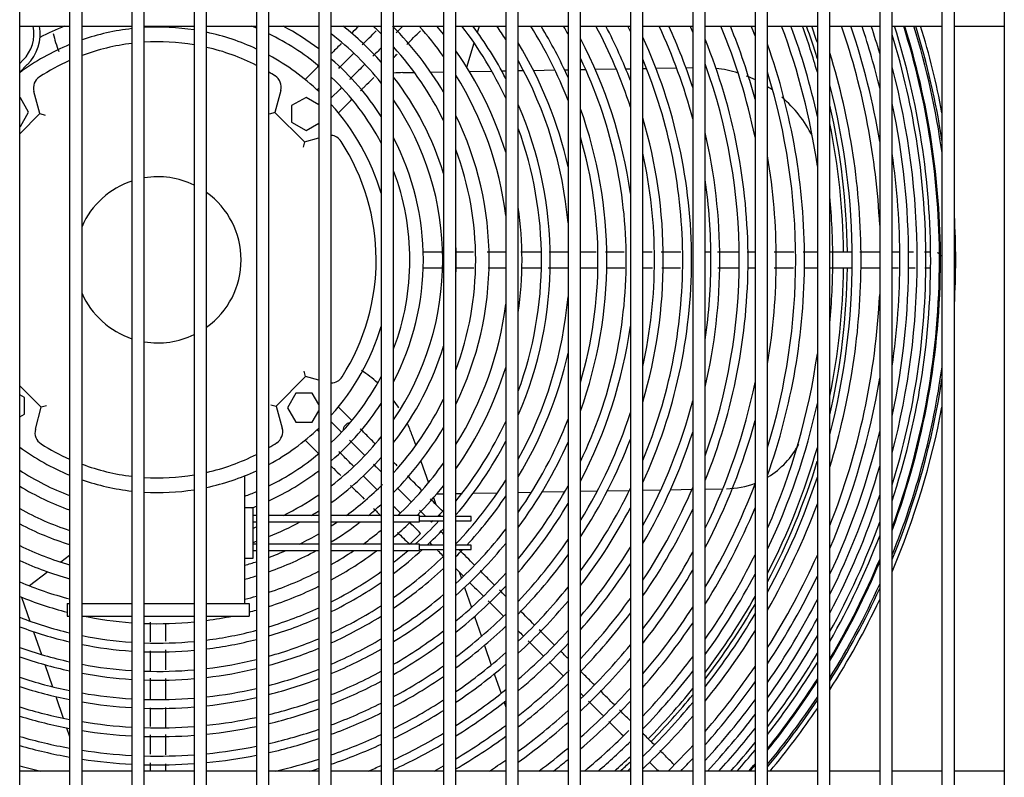
# Model space of a CAD drawing. Units: inches. Extents: x 146 to 438, y 102 to 222.
# Drawn here: x 249 to 260, y 146 to 155 of the extents above; entities that cross this region are included whole.
import ezdxf

# ---------------------------------------------------------------- set-up
doc = ezdxf.new("R2010")
doc.units = ezdxf.units.IN
doc.header["$MEASUREMENT"] = 0
for name, color, linetype in [('0251098000', 7, 'Continuous'), ('0712388', 7, 'Continuous'), ('1H28903001', 7, 'Continuous'), ('3000038', 7, 'Continuous'), ('3075859', 7, 'Continuous'), ('Default', 7, 'Continuous')]:
    doc.layers.add(name, color=color, linetype=linetype)

# ---------------------------------------------------------------- blocks, each defined once
blk = doc.blocks.new('SE')
at = {"layer": '0251098000', "color": 7, "linetype": 'Continuous'}
for p, q in [((211.617, 342.725), (211.639, 342.799)), ((211.488, 342.306), (211.577, 342.597)), ((210.718, 342.24), (210.858, 342.242)), ((211.054, 342.245), (211.207, 342.248)), ((211.52, 342.254), (211.788, 342.258)), ((211.909, 342.26), (211.957, 342.261)), ((212.107, 342.264), (212.172, 342.265)), ((212.29, 342.267), (212.548, 342.272)), ((212.664, 342.274), (212.707, 342.274)), ((212.857, 342.277), (212.92, 342.278)), ((213.035, 342.28), (213.287, 342.284)), ((213.401, 342.286), (213.457, 342.287)), ((213.607, 342.29), (213.651, 342.291)), ((213.764, 342.293), (214.013, 342.297)), ((214.125, 342.299), (214.207, 342.3)), ((210.827, 337.88), (210.873, 337.748)), ((210.936, 337.562), (211.027, 337.3)), ((211.128, 337.168), (211.207, 337.169)), ((211.357, 337.172), (211.432, 337.173)), ((211.567, 337.176), (211.858, 337.181)), ((212.107, 337.185), (212.268, 337.188)), ((212.394, 337.19), (212.668, 337.195)), ((212.857, 337.198), (213.06, 337.202)), ((213.18, 337.204), (213.444, 337.208)), ((213.607, 337.211), (213.824, 337.215)), ((213.941, 337.217), (214.198, 337.222)), ((214.357, 337.224), (214.57, 337.228)), ((211.088, 337.122), (211.116, 337.04)), ((211.158, 336.918), (211.167, 336.894)), ((206.707, 336.424), (206.603, 336.345)), ((206.446, 336.227), (206.224, 336.06)), ((211.396, 336.229), (211.423, 336.149)), ((211.461, 336.039), (211.544, 335.798)), ((206.13, 335.923), (206.229, 335.635)), ((211.581, 335.689), (211.664, 335.451)), ((206.273, 335.508), (206.368, 335.233)), ((211.701, 335.343), (211.782, 335.106)), ((206.41, 335.111), (206.502, 334.845)), ((211.819, 334.999), (211.9, 334.764)), ((206.543, 334.726), (206.632, 334.466)), ((211.936, 334.658), (211.957, 334.597)), ((206.672, 334.35), (206.707, 334.247))]:
    blk.add_line(p, q, dxfattribs=at)
for centre, radius, start, end in [((207.973, 343.045), 1.5, 192.8685, 201.5108), ((210.745, 340.74), 1.5, 91, 95.3391), ((214.307, 340.802), 1.5, 72.7088, 83.1026), ((214.307, 340.802), 1.5, 64.1422, 68.6337), ((214.307, 340.802), 1.5, 55.4461, 57.703), ((214.307, 340.802), 1.5, 26.8203, 49.5583), ((209.409, 337.391), 1.5, 47.933, 57.2432), ((209.409, 337.391), 1.5, 32.7243, 36.686), ((209.409, 337.391), 1.5, 19, 24.7785), ((214.598, 338.229), 1, 301.0323, 332.3067), ((214.598, 338.229), 1, 271, 291.2648)]:
    blk.add_arc(centre, radius, start, end, dxfattribs=at)
at = {"layer": '0712388', "color": 7, "linetype": 'Continuous'}
for radius, start, end in [(8.25, 15.8861, 19.9468), (8.297, 16.9935, 19.8286), (8.297, 0.6541, 12.9883), (8.25, 0.6505, 11.4814), (8.297, 347.0117, 359.3525), (8.25, 348.5186, 359.3423), (8.25, 332.758, 344.1139), (8.297, 332.1318, 343.0065), (8.25, 322.956, 330.5634), (8.297, 322.5264, 329.991), (8.25, 315.6507, 321.2598), (8.297, 315.6542, 320.8555), (8.25, 311.7453, 313.5576), (8.297, 312.1092, 313.2486)]:
    blk.add_arc((207.772, 339.985), radius, start, end, dxfattribs=at)
at = {"layer": '1H28903001', "color": 7, "linetype": 'Continuous'}
for p, q in [((209.693, 342.304), (209.544, 342.155)), ((209.707, 342.319), (209.693, 342.304)), ((209.686, 342.032), (209.707, 342.053)), ((209.959, 342.038), (209.857, 341.937)), ((209.981, 342.061), (209.959, 342.038)), ((209.943, 341.757), (210.092, 341.905)), ((210.092, 341.905), (210.106, 341.919)), ((211.198, 340.079), (210.964, 340.079)), ((210.964, 339.891), (211.198, 339.891)), ((210.092, 338.064), (209.943, 338.213)), ((209.857, 338.033), (209.959, 337.931)), ((210.106, 338.05), (210.092, 338.064)), ((209.707, 337.917), (209.686, 337.938)), ((209.959, 337.931), (209.981, 337.909)), ((209.544, 337.814), (209.693, 337.666)), ((209.693, 337.666), (209.707, 337.651)), ((211.198, 336.958), (211.134, 336.894)), ((211.084, 336.844), (211.065, 336.825)), ((210.932, 336.692), (210.803, 336.563))]:
    blk.add_line(p, q, dxfattribs=at)
for centre, radius, start, end in [((207.772, 339.985), 3.031, 111.7868, 117.9687), ((207.772, 339.985), 3.031, 66.9854, 68.2132), ((207.772, 339.985), 3.031, 50.3268, 63.8672), ((207.772, 339.985), 3.193, 52.6979, 61.8189), ((207.772, 339.985), 3.427, 38.4189, 52.5255), ((207.772, 339.985), 3.589, 41.5719, 51.6469), ((207.772, 339.985), 3.823, 45.3856, 47.4089), ((207.772, 339.985), 3.985, 30.4596, 44.9325), ((207.772, 339.985), 4.219, 35.4939, 41.8437), ((207.772, 339.985), 4.381, 38.3651, 39.9735), ((207.772, 339.985), 4.615, 24.9292, 37.5793), ((207.772, 339.985), 4.721, 27.5673, 36.5958), ((207.772, 339.985), 4.955, 32.3704, 34.6117), ((207.772, 339.985), 5.295, 21.249, 32.1095), ((207.772, 339.985), 5.401, 23.975, 31.4065), ((207.772, 339.985), 5.635, 28.8627, 29.9648), ((207.772, 339.985), 5.975, 17.9237, 28.1022), ((207.772, 339.985), 6.081, 20.791, 27.5702), ((207.772, 339.985), 6.315, 25.8104, 26.4672), ((207.772, 339.985), 6.655, 14.7728, 25.0188), ((207.772, 339.985), 6.761, 17.8645, 24.6002), ((207.772, 339.985), 6.995, 23.0819, 23.7257), ((207.772, 339.985), 7.335, 11.6066, 22.5636), ((207.772, 339.985), 7.441, 15.0724, 22.2248), ((207.772, 339.985), 7.675, 20.5839, 21.5129), ((207.772, 339.985), 8.015, 8.1012, 20.5579), ((207.772, 339.985), 8.121, 12.2858, 20.2777), ((207.772, 339.985), 8.355, 18.2439, 19.6859), ((207.772, 339.985), 8.695, 2.746, 18.8863), ((207.772, 339.985), 8.801, 9.3121, 18.6504), ((207.772, 339.985), 8.928, 13.3845, 18.3766), ((207.772, 339.985), 9.034, 15.9664, 18.1534), ((207.772, 339.985), 9.299, 359.9256, 17.6179), ((207.772, 339.985), 9.405, 0, 17.4129), ((207.772, 339.985), 9.417, 359.9705, 17.3906), ((207.772, 339.985), 9.523, 7.7813, 17.1909), ((207.772, 339.985), 9.544, 8.667, 17.1514), ((207.772, 339.985), 9.6, 10.6377, 17.0483), ((207.772, 339.985), 5.061, 12.811, 31.0682), ((207.772, 339.985), 5.741, 8.0081, 27.6577), ((207.772, 339.985), 6.421, 0, 24.6683), ((207.772, 339.985), 7.101, 0, 21.9767), ((207.772, 339.985), 9.242, 0, 17.0566), ((207.772, 339.985), 3.823, 26.0367, 42.1348), ((207.772, 339.985), 4.381, 17.2026, 35.084), ((207.772, 339.985), 7.781, 0, 19.4929), ((207.772, 339.985), 8.461, 0, 17.1448), ((207.772, 339.985), 3.193, 32.764, 49.2321), ((207.772, 339.985), 4.955, 5.1476, 28.9696), ((207.772, 339.985), 5.635, 0, 25.5248), ((207.772, 339.985), 6.315, 0, 22.483), ((207.772, 339.985), 6.995, 0, 19.7139), ((207.772, 339.985), 7.675, 0, 17.1177), ((207.772, 339.985), 9.136, 0, 14.736), ((207.772, 339.985), 3.031, 27.6435, 46.5361), ((207.772, 339.985), 3.589, 16.8443, 37.8221), ((207.772, 339.985), 4.219, 7.2772, 31.8176), ((207.772, 339.985), 8.355, 0, 14.6053), ((207.772, 339.985), 3.427, 0, 34.1818), ((207.772, 339.985), 4.721, 0, 23.3297), ((207.772, 339.985), 5.401, 0, 19.6958), ((207.772, 339.985), 9.034, 0, 12.0329), ((207.772, 339.985), 3.985, 0, 25.8908), ((207.772, 339.985), 6.081, 0, 16.3523), ((207.772, 339.985), 4.615, 0, 20.0604), ((207.772, 339.985), 6.761, 0, 13.1013), ((207.772, 339.985), 3.193, 0, 27.3914), ((207.772, 339.985), 5.295, 0, 16.1899), ((207.772, 339.985), 3.823, 0, 20.323), ((207.772, 339.985), 5.975, 0, 12.4268), ((207.772, 339.985), 7.441, 0, 9.6819), ((207.772, 339.985), 8.928, 0, 8.2543), ((207.772, 339.985), 3.031, 0, 20.7168), ((207.772, 339.985), 6.655, 0, 8.3166), ((207.772, 339.985), 8.121, 0, 5.3957), ((207.772, 339.985), 4.381, 0, 8.3088), ((207.772, 339.985), 9.6, 0, 3.2017), ((207.772, 339.985), 3.589, 0, 2.7), ((207.772, 339.985), 3.031, 339.2832, 0), ((207.772, 339.985), 3.193, 332.6086, 0), ((207.772, 339.985), 3.427, 325.8182, 0), ((207.772, 339.985), 3.589, 357.3, 0), ((207.772, 339.985), 3.823, 339.677, 0), ((207.772, 339.985), 3.985, 334.1092, 0), ((207.772, 339.985), 4.381, 351.6912, 0), ((207.772, 339.985), 4.615, 339.9396, 0), ((207.772, 339.985), 4.721, 336.6703, 0), ((207.772, 339.985), 5.295, 343.8101, 0), ((207.772, 339.985), 5.401, 340.3042, 0), ((207.772, 339.985), 5.635, 334.4752, 0), ((207.772, 339.985), 5.975, 347.5732, 0), ((207.772, 339.985), 6.081, 343.6477, 0), ((207.772, 339.985), 6.315, 337.517, 0), ((207.772, 339.985), 6.421, 335.3317, 0), ((207.772, 339.985), 6.655, 351.6834, 0), ((207.772, 339.985), 6.761, 346.8987, 0), ((207.772, 339.985), 6.995, 340.2861, 0), ((207.772, 339.985), 7.101, 338.0233, 0), ((207.772, 339.985), 7.441, 350.3181, 0), ((207.772, 339.985), 7.675, 342.8823, 0), ((207.772, 339.985), 7.781, 340.5071, 0), ((207.772, 339.985), 8.121, 354.6043, 0), ((207.772, 339.985), 8.355, 345.3947, 0), ((207.772, 339.985), 8.461, 342.8552, 0), ((207.772, 339.985), 8.928, 351.7457, 0), ((207.772, 339.985), 9.034, 347.9671, 0), ((207.772, 339.985), 9.136, 345.264, 0), ((207.772, 339.985), 9.242, 342.9434, 0), ((207.772, 339.985), 9.405, 339.9503, 0), ((207.772, 339.985), 9.417, 339.7561, 359.9705), ((207.772, 339.985), 9.6, 356.7983, 0), ((207.772, 339.985), 9.299, 341.8242, 359.9256), ((207.772, 339.985), 4.955, 331.0304, 354.8524), ((207.772, 339.985), 8.695, 338.4109, 357.254), ((207.772, 339.985), 4.219, 328.1824, 352.7228), ((207.772, 339.985), 5.741, 332.3423, 351.9919), ((207.772, 339.985), 3.589, 322.1779, 343.1557), ((207.772, 339.985), 5.061, 328.9318, 347.189), ((207.772, 339.985), 8.015, 336.2286, 351.8988), ((207.772, 339.985), 4.381, 324.916, 342.7974), ((207.772, 339.985), 9.523, 338.0921, 352.2187), ((207.772, 339.985), 3.031, 313.4639, 332.3565), ((207.772, 339.985), 8.801, 336.7291, 350.6879), ((207.772, 339.985), 7.335, 333.8642, 348.3934), ((207.772, 339.985), 9.544, 337.7763, 351.333), ((207.772, 339.985), 3.193, 310.7679, 327.236), ((207.772, 339.985), 3.823, 317.8652, 333.9633), ((207.772, 339.985), 6.655, 331.2571, 345.2272), ((207.772, 339.985), 8.121, 334.584, 347.7142), ((207.772, 339.985), 9.6, 336.9721, 349.3623), ((207.772, 339.985), 5.975, 328.3259, 342.0763), ((210.093, 337.93), 0.094, 95.9785, 180.976), ((207.772, 339.985), 3.985, 315.3507, 329.5404), ((207.772, 339.985), 4.615, 320.9702, 335.0708), ((207.772, 339.985), 5.295, 324.9549, 338.751), ((207.772, 339.985), 7.441, 332.2471, 344.9276), ((207.772, 339.985), 3.427, 307.4745, 321.5811), ((207.772, 339.985), 6.761, 329.6597, 342.1355), ((207.772, 339.985), 8.928, 334.9083, 346.6155), ((207.772, 339.985), 4.721, 319.4092, 332.4327), ((207.772, 339.985), 5.401, 323.3822, 336.025), ((207.772, 339.985), 6.081, 326.7424, 339.209), ((207.772, 339.985), 3.031, 296.1328, 309.6732), ((207.772, 339.985), 3.589, 305.5171, 318.4281), ((207.772, 339.985), 4.219, 313.164, 324.5061), ((207.772, 339.985), 9.034, 333.5089, 344.0336), ((207.772, 339.985), 3.031, 236.6797, 249.4292), ((207.772, 339.985), 3.193, 294.7151, 307.3021), ((207.772, 339.985), 3.193, 238.5706, 250.5164), ((207.772, 339.985), 3.823, 306.3943, 315), ((207.772, 339.985), 4.381, 315.3779, 321.6349), ((207.772, 339.985), 4.955, 316.3454, 327.6296), ((207.772, 339.985), 5.635, 320.2912, 331.1373), ((207.772, 339.985), 7.675, 329.0908, 339.4161), ((207.772, 339.985), 8.355, 331.3924, 341.7561), ((207.772, 339.985), 3.031, 290.1695, 293.0146), ((207.772, 339.985), 3.427, 296.1078, 304.3772), ((207.772, 339.985), 5.061, 317.2414, 325.7831), ((207.772, 339.985), 6.315, 323.6323, 334.1896), ((207.772, 339.985), 6.995, 326.5295, 336.9181), ((207.772, 339.985), 9.136, 332.2528, 341.9319), ((207.772, 339.985), 3.193, 290.7189, 291.7853), ((207.772, 339.985), 3.985, 309.4455, 312.3595), ((207.772, 339.985), 5.741, 319.0339, 329.2727), ((207.772, 339.985), 8.461, 330.1027, 339.691), ((207.772, 339.985), 3.427, 240.9323, 251.8948), ((207.772, 339.985), 3.589, 300.9702, 302.6259), ((207.772, 339.985), 6.421, 322.3667, 332.2981), ((207.772, 339.985), 7.101, 325.2571, 334.9871), ((207.772, 339.985), 7.781, 327.8109, 337.4291), ((207.772, 339.985), 3.589, 242.3601, 252.7384), ((207.772, 339.985), 3.589, 291.8374, 298.4705), ((207.772, 339.985), 3.823, 303.0511, 304.3855), ((207.772, 339.985), 3.985, 301.5482, 307.6546), ((207.772, 339.985), 4.381, 310.3245, 313.7702), ((207.772, 339.985), 4.615, 312.1402, 317.1083), ((207.772, 339.985), 9.242, 331.0284, 340.0153), ((207.772, 339.985), 3.427, 289.52, 290.2299), ((207.772, 339.985), 3.823, 296.476, 300.4078), ((207.772, 339.985), 4.219, 305.7961, 309.5247), ((207.772, 339.985), 4.721, 313.2973, 316.6859), ((207.772, 339.985), 5.295, 312.6141, 322.2202), ((207.772, 339.985), 9.299, 330.3948, 339.0629), ((207.772, 339.985), 3.823, 244.1818, 253.8249), ((207.772, 339.985), 3.589, 288.6057, 289.2797), ((207.772, 339.985), 5.401, 311.5879, 320.7923), ((207.772, 339.985), 5.975, 316.5126, 325.6843), ((207.772, 339.985), 3.823, 290.4388, 293.7339), ((207.772, 339.985), 3.985, 289.5732, 298.5728), ((207.772, 339.985), 4.219, 299.6168, 303.9524), ((207.772, 339.985), 4.381, 298.4194, 306.9816), ((207.772, 339.985), 4.721, 306.9066, 312.409), ((207.772, 339.985), 4.615, 307.9014, 310.6833), ((207.772, 339.985), 5.061, 315.1017, 316.469), ((207.772, 339.985), 6.081, 315.4696, 324.2473), ((207.772, 339.985), 6.655, 319.8261, 328.6767), ((207.772, 339.985), 7.335, 322.7028, 331.3187), ((207.772, 339.985), 8.015, 325.2439, 333.6948), ((207.772, 339.985), 8.695, 327.5212, 335.8665), ((207.772, 339.985), 3.985, 245.3034, 254.4994), ((207.772, 339.985), 3.823, 285.8647, 288.0574), ((207.772, 339.985), 4.955, 304.9005, 313.8873), ((207.772, 339.985), 6.761, 318.7735, 327.2304), ((207.772, 339.985), 9.405, 329.2774, 337.4353), ((207.772, 339.985), 9.417, 329.1578, 337.2646), ((207.772, 339.985), 4.219, 288.4471, 297.2996), ((207.772, 339.985), 4.615, 296.8587, 305.5774), ((207.772, 339.985), 5.061, 304.0675, 312.7439), ((207.772, 339.985), 5.635, 309.5094, 317.9604), ((207.772, 339.985), 7.441, 321.6441, 329.8605), ((207.772, 339.985), 8.121, 324.1803, 332.2202), ((207.772, 339.985), 4.219, 246.7565, 255.3789), ((207.772, 339.985), 3.985, 285.2039, 287.2997), ((207.772, 339.985), 4.721, 296.209, 304.6623), ((207.772, 339.985), 8.801, 326.4527, 334.3697), ((207.772, 339.985), 9.523, 328.1058, 335.7878), ((207.772, 339.985), 4.381, 287.7418, 296.2113), ((207.772, 339.985), 5.295, 302.372, 310.4458), ((207.772, 339.985), 5.741, 308.6424, 316.8001), ((207.772, 339.985), 6.315, 313.3508, 321.3958), ((207.772, 339.985), 9.544, 327.901, 335.505), ((207.772, 339.985), 4.381, 247.6634, 255.5247), ((207.772, 339.985), 4.219, 284.342, 286.3125), ((207.772, 339.985), 6.421, 312.4643, 320.226), ((207.772, 339.985), 6.995, 316.6313, 324.3631), ((207.772, 339.985), 8.928, 325.2473, 332.7264), ((207.772, 339.985), 9.6, 327.372, 334.7814), ((207.772, 339.985), 4.381, 284.4753, 285.6934), ((207.772, 339.985), 4.615, 286.8147, 294.7897), ((207.772, 339.985), 4.955, 294.8845, 302.8117), ((207.772, 339.985), 5.401, 301.6619, 309.4939), ((207.772, 339.985), 5.975, 306.8701, 314.4608), ((207.772, 339.985), 7.101, 315.7333, 323.1868), ((207.772, 339.985), 7.675, 319.4874, 326.9756), ((207.772, 339.985), 8.355, 322.0132, 329.3128), ((207.772, 339.985), 4.615, 248.8521, 256.6578), ((207.772, 339.985), 4.381, 257.9449, 265.877), ((207.772, 339.985), 4.381, 267.8418, 275.6986), ((207.772, 339.985), 4.381, 277.6739, 281.7947), ((207.772, 339.985), 4.721, 286.4263, 294.1969), ((207.772, 339.985), 5.061, 294.3291, 302.0413), ((207.772, 339.985), 7.781, 318.5822, 325.7935), ((207.772, 339.985), 9.034, 324.2898, 331.4498), ((207.772, 339.985), 4.721, 249.3489, 256.9628), ((207.772, 339.985), 4.615, 277.2826, 284.8788), ((207.772, 339.985), 5.635, 300.2059, 307.5596), ((207.772, 339.985), 6.081, 306.1246, 313.4887), ((207.772, 339.985), 6.655, 310.6467, 317.8636), ((207.772, 339.985), 8.461, 321.1032, 328.1239), ((207.772, 339.985), 4.615, 258.5646, 266.0864), ((207.772, 339.985), 4.615, 267.9513, 275.4088), ((207.772, 339.985), 4.721, 277.1183, 284.5373), ((207.772, 339.985), 4.955, 285.6302, 292.9867), ((207.772, 339.985), 5.295, 293.1893, 300.4699), ((207.772, 339.985), 5.741, 299.5919, 306.7504), ((207.772, 339.985), 6.761, 309.8798, 316.88), ((207.772, 339.985), 9.136, 323.4092, 330.2953), ((207.772, 339.985), 4.955, 250.3654, 257.5885), ((207.772, 339.985), 4.721, 258.8247, 266.1744), ((207.772, 339.985), 4.721, 267.9973, 275.287), ((207.772, 339.985), 5.061, 285.2948, 292.4786), ((207.772, 339.985), 5.401, 292.7085, 299.8105), ((207.772, 339.985), 6.315, 304.5899, 311.5069), ((207.772, 339.985), 7.335, 313.8882, 320.8099), ((207.772, 339.985), 9.242, 322.533, 329.1629), ((207.772, 339.985), 5.061, 250.7929, 257.8525), ((207.772, 339.985), 4.955, 276.7805, 283.8367), ((207.772, 339.985), 7.441, 313.1082, 319.8192), ((207.772, 339.985), 8.015, 316.72, 323.4052), ((207.772, 339.985), 9.299, 322.0732, 328.5745), ((207.772, 339.985), 4.955, 259.3588, 266.3553), ((207.772, 339.985), 5.061, 259.5842, 266.4317), ((207.772, 339.985), 4.955, 268.0919, 275.0367), ((207.772, 339.985), 5.061, 276.6378, 283.5413), ((207.772, 339.985), 5.295, 284.6034, 291.4348), ((207.772, 339.985), 5.635, 291.7163, 298.4563), ((207.772, 339.985), 5.975, 298.3255, 305.0925), ((207.772, 339.985), 6.421, 303.9402, 310.6752), ((207.772, 339.985), 6.995, 308.2965, 315), ((207.772, 339.985), 8.121, 315.9316, 322.4096), ((207.772, 339.985), 8.695, 319.2297, 325.7245), ((207.772, 339.985), 5.295, 251.6727, 258.3969), ((207.772, 339.985), 5.061, 268.1319, 274.9309), ((207.772, 339.985), 5.401, 284.3107, 290.994), ((207.772, 339.985), 5.741, 291.2956, 297.8845), ((207.772, 339.985), 6.081, 297.7885, 304.3937), ((207.772, 339.985), 8.801, 318.4358, 324.7247), ((207.772, 339.985), 9.405, 321.252, 327.5331), ((207.772, 339.985), 9.417, 321.1634, 327.4214), ((207.772, 339.985), 5.401, 252.0448, 258.6277), ((207.772, 339.985), 5.295, 260.0493, 266.5896), ((207.772, 339.985), 5.295, 276.3432, 282.9323), ((207.772, 339.985), 6.655, 302.5949, 308.9655), ((207.772, 339.985), 7.101, 307.6242, 314.0252), ((207.772, 339.985), 7.675, 311.4941, 317.7927), ((207.772, 339.985), 5.401, 260.2465, 266.6566), ((207.772, 339.985), 5.295, 268.2145, 274.7125), ((207.772, 339.985), 5.401, 276.2183, 282.6742), ((207.772, 339.985), 5.635, 283.7045, 290.0837), ((207.772, 339.985), 5.975, 290.4235, 296.7036), ((207.772, 339.985), 6.315, 296.6753, 302.9526), ((207.772, 339.985), 6.761, 302.0223, 308.2427), ((207.772, 339.985), 7.781, 310.8073, 316.9391), ((207.772, 339.985), 8.355, 314.2977, 320.3718), ((207.772, 339.985), 8.928, 317.5282, 323.5927), ((207.772, 339.985), 9.523, 320.3778, 326.4365), ((207.772, 339.985), 9.544, 320.2236, 326.2443), ((207.772, 339.985), 5.635, 252.8142, 259.1059), ((207.772, 339.985), 5.401, 268.2495, 274.6198), ((207.772, 339.985), 5.741, 283.4467, 289.6974), ((207.772, 339.985), 6.081, 290.0521, 296.2023), ((207.772, 339.985), 6.421, 296.2011, 302.3416), ((207.772, 339.985), 7.335, 306.2283, 312.2838), ((207.772, 339.985), 9.6, 320.1188, 325.7474), ((207.772, 339.985), 5.741, 253.1411, 259.3094), ((207.772, 339.985), 5.635, 260.6552, 266.7956), ((207.772, 339.985), 5.635, 275.9591, 282.1397), ((207.772, 339.985), 7.441, 305.6326, 311.5459), ((207.772, 339.985), 8.461, 313.6014, 319.5127), ((207.772, 339.985), 9.034, 317.0462, 322.6906), ((207.772, 339.985), 5.741, 260.8293, 266.8548), ((207.772, 339.985), 5.635, 268.3222, 274.4276), ((207.772, 339.985), 5.741, 275.8487, 281.9122), ((207.772, 339.985), 5.975, 282.9108, 288.896), ((207.772, 339.985), 6.995, 300.8312, 306.7473), ((207.772, 339.985), 8.015, 309.8256, 315), ((207.772, 339.985), 9.136, 317.639, 321.8591), ((207.772, 339.985), 5.975, 253.8198, 259.7327), ((207.772, 339.985), 5.741, 268.3532, 274.3457), ((207.772, 339.985), 6.081, 282.6819, 288.5545), ((207.772, 339.985), 6.315, 289.279, 295.1621), ((207.772, 339.985), 6.655, 295.2138, 301.0747), ((207.772, 339.985), 7.101, 300.3221, 306.1113), ((207.772, 339.985), 8.121, 310.7142, 314.4301), ((207.772, 339.985), 9.242, 318.2354, 321.0298), ((207.772, 339.985), 6.081, 254.1094, 259.9136), ((207.772, 339.985), 5.975, 261.1913, 266.9781), ((207.772, 339.985), 5.975, 275.6189, 281.4393), ((207.772, 339.985), 6.421, 288.9485, 294.7186), ((207.772, 339.985), 6.761, 294.7916, 300.5349), ((207.772, 339.985), 7.675, 306.6766, 310.0158), ((207.772, 339.985), 8.695, 315, 317.7384), ((207.772, 339.985), 9.299, 318.551, 320.5938), ((207.772, 339.985), 6.081, 261.3461, 267.0309), ((207.772, 339.985), 5.975, 268.4177, 274.1752), ((207.772, 339.985), 6.081, 275.5206, 281.2372), ((207.772, 339.985), 6.315, 282.9048, 287.8434), ((207.772, 339.985), 7.335, 302.9447, 304.7889), ((207.772, 339.985), 7.781, 307.7122, 309.3636), ((207.772, 339.985), 8.801, 315.6204, 316.9845), ((207.772, 339.985), 6.315, 254.7129, 257.0952), ((207.772, 339.985), 6.081, 268.4453, 274.1023), ((207.772, 339.985), 6.421, 286.5339, 287.5391), ((207.772, 339.985), 6.655, 292.3401, 293.7946), ((207.772, 339.985), 6.995, 298.3594, 299.4108), ((207.772, 339.985), 8.355, 312.5452, 312.8775), ((207.772, 339.985), 9.405, 319.1188, 319.8143), ((207.772, 339.985), 9.417, 319.1804, 319.7301)]:
    blk.add_arc(centre, radius, start, end, dxfattribs=at)
for points in [[(210.188, 342.799), (210.159, 342.77), (210.129, 342.741), (210.1, 342.711)], [(210.229, 342.574), (210.286, 342.631), (210.342, 342.688), (210.399, 342.744)], [(210.72, 342.799), (210.692, 342.772), (210.665, 342.745), (210.638, 342.718)], [(210.765, 342.579), (210.82, 342.633), (210.875, 342.688), (210.931, 342.744)], [(210.457, 342.537), (210.424, 342.504), (210.391, 342.471), (210.357, 342.437)], [(210.607, 342.421), (210.621, 342.435), (210.636, 342.449), (210.65, 342.463)], [(211.568, 340.079), (211.5, 340.079), (211.43, 340.079), (211.357, 340.079)], [(211.957, 340.079), (211.883, 340.079), (211.808, 340.079), (211.733, 340.079)], [(212.375, 340.079), (212.295, 340.079), (212.216, 340.079), (212.137, 340.079)], [(212.707, 340.079), (212.632, 340.079), (212.556, 340.079), (212.48, 340.079)], [(213.046, 340.079), (212.983, 340.079), (212.92, 340.079), (212.857, 340.079)], [(213.721, 340.079), (213.683, 340.079), (213.645, 340.079), (213.607, 340.079)], [(214.065, 340.079), (213.986, 340.079), (213.907, 340.079), (213.828, 340.079)], [(214.416, 340.079), (214.397, 340.079), (214.377, 340.079), (214.357, 340.079)], [(214.757, 340.079), (214.674, 340.079), (214.59, 340.079), (214.507, 340.079)], [(215.422, 340.079), (215.344, 340.079), (215.266, 340.079), (215.189, 340.079)], [(216.696, 340.079), (216.667, 340.079), (216.638, 340.079), (216.607, 340.079)], [(216.866, 340.079), (216.846, 340.079), (216.826, 340.079), (216.804, 340.079)], [(211.357, 339.891), (211.432, 339.891), (211.504, 339.891), (211.574, 339.891)], [(211.744, 339.891), (211.816, 339.891), (211.886, 339.891), (211.957, 339.891)], [(212.15, 339.891), (212.226, 339.891), (212.303, 339.891), (212.38, 339.891)], [(212.857, 339.891), (212.924, 339.891), (212.991, 339.891), (213.058, 339.891)], [(213.171, 339.891), (213.243, 339.891), (213.316, 339.891), (213.389, 339.891)], [(213.607, 339.891), (213.646, 339.891), (213.684, 339.891), (213.723, 339.891)], [(213.835, 339.891), (213.91, 339.891), (213.986, 339.891), (214.061, 339.891)], [(214.867, 339.891), (214.897, 339.891), (214.927, 339.891), (214.957, 339.891)], [(215.551, 339.891), (215.603, 339.891), (215.655, 339.891), (215.707, 339.891)], [(215.857, 339.891), (215.946, 339.891), (216.035, 339.891), (216.124, 339.891)], [(216.609, 339.891), (216.635, 339.891), (216.66, 339.891), (216.684, 339.891)], [(210.364, 337.526), (210.395, 337.495), (210.426, 337.464), (210.457, 337.433)], [(210.652, 337.504), (210.637, 337.519), (210.622, 337.534), (210.607, 337.549)], [(210.401, 337.223), (210.348, 337.276), (210.295, 337.329), (210.241, 337.383)], [(210.947, 337.209), (210.889, 337.267), (210.832, 337.324), (210.776, 337.38)], [(210.089, 337.269), (210.144, 337.214), (210.198, 337.16), (210.253, 337.105)], [(210.649, 337.241), (210.705, 337.185), (210.761, 337.129), (210.819, 337.071)], [(210.682, 336.942), (210.657, 336.968), (210.632, 336.992), (210.607, 337.017)], [(211.198, 336.958), (211.147, 337.009), (211.098, 337.058), (211.05, 337.106)], [(210.365, 336.993), (210.396, 336.963), (210.426, 336.932), (210.457, 336.901)], [(210.918, 336.972), (210.944, 336.946), (210.97, 336.92), (210.997, 336.893)], [(210.932, 336.692), (210.885, 336.739), (210.839, 336.785), (210.794, 336.83)], [(211.046, 336.844), (211.053, 336.837), (211.059, 336.831), (211.065, 336.825)], [(210.654, 336.704), (210.702, 336.657), (210.75, 336.609), (210.799, 336.559)], [(211.207, 336.683), (211.195, 336.695), (211.182, 336.708), (211.169, 336.721)], [(211.038, 336.586), (211.05, 336.574), (211.063, 336.561), (211.075, 336.549)], [(211.578, 336.312), (211.519, 336.372), (211.459, 336.431), (211.4, 336.49)], [(211.357, 336.267), (211.386, 336.238), (211.415, 336.21), (211.443, 336.181)], [(211.522, 336.102), (211.576, 336.048), (211.63, 335.994), (211.684, 335.94)], [(211.957, 335.933), (211.932, 335.958), (211.906, 335.984), (211.881, 336.009)], [(211.747, 335.878), (211.806, 335.818), (211.865, 335.759), (211.925, 335.7)], [(212.3, 335.59), (212.243, 335.647), (212.187, 335.703), (212.13, 335.76)], [(207.678, 335.624), (207.678, 335.546), (207.678, 335.467), (207.678, 335.387)], [(207.866, 335.395), (207.866, 335.468), (207.866, 335.539), (207.866, 335.61)], [(212.107, 335.517), (212.127, 335.498), (212.146, 335.478), (212.165, 335.459)], [(212.228, 335.396), (212.287, 335.337), (212.346, 335.278), (212.406, 335.218)], [(207.866, 335.05), (207.866, 335.129), (207.866, 335.209), (207.866, 335.288)], [(212.707, 335.183), (212.677, 335.213), (212.646, 335.244), (212.616, 335.274)], [(207.678, 334.95), (207.678, 334.866), (207.678, 334.781), (207.678, 334.697)], [(207.866, 334.701), (207.866, 334.782), (207.866, 334.863), (207.866, 334.944)], [(212.857, 334.767), (212.867, 334.757), (212.877, 334.747), (212.887, 334.737)], [(213.264, 334.626), (213.208, 334.682), (213.151, 334.739), (213.095, 334.795)], [(207.678, 334.589), (207.678, 334.515), (207.678, 334.441), (207.678, 334.366)], [(213.196, 334.428), (213.253, 334.371), (213.311, 334.314), (213.368, 334.256)], [(207.678, 334.267), (207.678, 334.189), (207.678, 334.111), (207.678, 334.033)], [(207.678, 333.927), (207.678, 333.894), (207.678, 333.862), (207.678, 333.829)], [(207.866, 333.829), (207.866, 333.859), (207.866, 333.888), (207.866, 333.917)]]:
    blk.add_open_spline(points, degree=3, dxfattribs=at)
for points, knots in [([(209.978, 342.59), (209.96, 342.571), (209.924, 342.536), (209.884, 342.495), (209.862, 342.473), (209.857, 342.469)], [0.34642751, 0.34642751, 0.34642751, 0.34642751, 0.36941021, 0.39135751, 0.39743122, 0.39743122, 0.39743122, 0.39743122]), ([(209.946, 342.291), (209.952, 342.298), (209.978, 342.323), (210.039, 342.385), (210.092, 342.437), (210.124, 342.469)], [0.58249519, 0.58249519, 0.58249519, 0.58249519, 0.59275933, 0.61798384, 0.65870731, 0.65870731, 0.65870731, 0.65870731]), ([(210.26, 342.34), (210.235, 342.315), (210.192, 342.272), (210.134, 342.214), (210.098, 342.177), (210.081, 342.16), (210.077, 342.157)], [0.32948347, 0.32948347, 0.32948347, 0.32948347, 0.3603452, 0.38146434, 0.40085569, 0.40523388, 0.40523388, 0.40523388, 0.40523388]), ([(210.21, 342.024), (210.216, 342.03), (210.23, 342.044), (210.256, 342.07), (210.304, 342.117), (210.341, 342.155), (210.368, 342.182)], [0.59436988, 0.59436988, 0.59436988, 0.59436988, 0.60249945, 0.61409388, 0.62685209, 0.66069823, 0.66069823, 0.66069823, 0.66069823]), ([(213.382, 340.079), (213.336, 340.079), (213.262, 340.079), (213.187, 340.079), (213.159, 340.079)], [0.67010042, 0.67010042, 0.67010042, 0.67010042, 0.6914267, 0.70466774, 0.70466774, 0.70466774, 0.70466774]), ([(214.957, 340.079), (214.95, 340.079), (214.919, 340.079), (214.888, 340.079), (214.864, 340.079)], [0.4265557, 0.4265557, 0.4265557, 0.4265557, 0.42972161, 0.44098632, 0.44098632, 0.44098632, 0.44098632]), ([(215.707, 340.079), (215.688, 340.079), (215.631, 340.079), (215.575, 340.079), (215.538, 340.079)], [0.31060647, 0.31060647, 0.31060647, 0.31060647, 0.31966189, 0.33671087, 0.33671087, 0.33671087, 0.33671087]), ([(216.116, 340.079), (216.065, 340.079), (215.979, 340.079), (215.893, 340.079), (215.857, 340.079)], [0.24738593, 0.24738593, 0.24738593, 0.24738593, 0.27093144, 0.28742429, 0.28742429, 0.28742429, 0.28742429]), ([(216.458, 340.079), (216.403, 340.079), (216.322, 340.079), (216.242, 340.079), (216.217, 340.079)], [0.19466979, 0.19466979, 0.19466979, 0.19466979, 0.22021702, 0.23181611, 0.23181611, 0.23181611, 0.23181611]), ([(217.056, 340.077), (217.054, 340.077), (217.036, 340.077), (217.015, 340.078), (216.996, 340.078)], [0.08060851, 0.08060851, 0.08060851, 0.08060851, 0.08301279, 0.09747133, 0.09747133, 0.09747133, 0.09747133]), ([(217.197, 340.026), (217.189, 340.04), (217.176, 340.062), (217.162, 340.069), (217.154, 340.071)], [0, 0, 0, 0, 0.01952859, 0.03628717, 0.03628717, 0.03628717, 0.03628717]), ([(212.469, 339.891), (212.528, 339.891), (212.607, 339.891), (212.686, 339.891), (212.707, 339.891)], [0.18099448, 0.18099448, 0.18099448, 0.18099448, 0.20675409, 0.21599082, 0.21599082, 0.21599082, 0.21599082]), ([(214.508, 339.891), (214.567, 339.891), (214.651, 339.891), (214.736, 339.891), (214.761, 339.891)], [0.48269536, 0.48269536, 0.48269536, 0.48269536, 0.50881652, 0.52011702, 0.52011702, 0.52011702, 0.52011702]), ([(215.187, 339.891), (215.256, 339.891), (215.334, 339.891), (215.413, 339.891), (215.421, 339.891)], [0.58317292, 0.58317292, 0.58317292, 0.58317292, 0.61399688, 0.61789293, 0.61789293, 0.61789293, 0.61789293]), ([(216.228, 339.891), (216.262, 339.891), (216.339, 339.891), (216.416, 339.891), (216.458, 339.891)], [0.73727656, 0.73727656, 0.73727656, 0.73727656, 0.75267142, 0.77127912, 0.77127912, 0.77127912, 0.77127912]), ([(216.799, 339.891), (216.828, 339.891), (216.856, 339.891), (216.883, 339.891), (216.883, 339.891)], [0.82535215, 0.82535215, 0.82535215, 0.82535215, 0.84081756, 0.84111573, 0.84111573, 0.84111573, 0.84111573]), ([(217, 339.891), (217.007, 339.891), (217.032, 339.891), (217.055, 339.891), (217.071, 339.891)], [0.86779459, 0.86779459, 0.86779459, 0.86779459, 0.8727683, 0.88779038, 0.88779038, 0.88779038, 0.88779038]), ([(210.381, 337.775), (210.361, 337.795), (210.324, 337.831), (210.28, 337.876), (210.246, 337.91), (210.225, 337.931), (210.212, 337.944), (210.205, 337.95), (210.205, 337.951)], [0.34479451, 0.34479451, 0.34479451, 0.34479451, 0.36941021, 0.39135751, 0.40168463, 0.41140281, 0.42049835, 0.42155207, 0.42155207, 0.42155207, 0.42155207]), ([(210.077, 337.813), (210.085, 337.806), (210.11, 337.78), (210.173, 337.717), (210.225, 337.665), (210.257, 337.633)], [0.58198626, 0.58198626, 0.58198626, 0.58198626, 0.59275933, 0.61798384, 0.65907882, 0.65907882, 0.65907882, 0.65907882]), ([(210.127, 337.497), (210.102, 337.522), (210.06, 337.565), (210.001, 337.623), (209.967, 337.657), (209.951, 337.673), (209.949, 337.675)], [0.33661103, 0.33661103, 0.33661103, 0.33661103, 0.36814045, 0.38971646, 0.4095273, 0.41160745, 0.41160745, 0.41160745, 0.41160745]), ([(209.857, 337.501), (209.867, 337.491), (209.906, 337.453), (209.944, 337.415), (209.972, 337.387)], [0.60618375, 0.60618375, 0.60618375, 0.60618375, 0.61877989, 0.6541674, 0.6541674, 0.6541674, 0.6541674]), ([(211.125, 336.499), (211.134, 336.49), (211.161, 336.463), (211.189, 336.436), (211.207, 336.417)], [0.20133937, 0.20133937, 0.20133937, 0.20133937, 0.20675409, 0.21847629, 0.21847629, 0.21847629, 0.21847629]), ([(211.818, 336.072), (211.781, 336.109), (211.725, 336.165), (211.668, 336.222), (211.648, 336.242)], [0.66730512, 0.66730512, 0.66730512, 0.66730512, 0.6914267, 0.70451207, 0.70451207, 0.70451207, 0.70451207]), ([(212.541, 335.349), (212.497, 335.393), (212.438, 335.453), (212.378, 335.512), (212.361, 335.529)], [0.50933107, 0.50933107, 0.50933107, 0.50933107, 0.53773264, 0.54865283, 0.54865283, 0.54865283, 0.54865283]), ([(207.678, 335.279), (207.678, 335.223), (207.678, 335.142), (207.678, 335.062), (207.678, 335.037)], [0.09233884, 0.09233884, 0.09233884, 0.09233884, 0.10472617, 0.11037855, 0.11037855, 0.11037855, 0.11037855]), ([(212.479, 335.145), (212.517, 335.107), (212.573, 335.051), (212.629, 334.995), (212.646, 334.978)], [0.48473801, 0.48473801, 0.48473801, 0.48473801, 0.50881652, 0.51984093, 0.51984093, 0.51984093, 0.51984093]), ([(213.023, 334.867), (212.984, 334.906), (212.928, 334.962), (212.873, 335.017), (212.857, 335.033)], [0.40388201, 0.40388201, 0.40388201, 0.40388201, 0.42972161, 0.44011914, 0.44011914, 0.44011914, 0.44011914]), ([(212.954, 334.67), (213.001, 334.623), (213.059, 334.565), (213.117, 334.507), (213.127, 334.497)], [0.5842961, 0.5842961, 0.5842961, 0.5842961, 0.61399688, 0.62057486, 0.62057486, 0.62057486, 0.62057486]), ([(207.866, 334.352), (207.866, 334.406), (207.866, 334.487), (207.866, 334.569), (207.866, 334.596)], [0.83823092, 0.83823092, 0.83823092, 0.83823092, 0.85031527, 0.85658423, 0.85658423, 0.85658423, 0.85658423]), ([(213.457, 334.433), (213.441, 334.449), (213.396, 334.494), (213.352, 334.538), (213.324, 334.566)], [0.30893624, 0.30893624, 0.30893624, 0.30893624, 0.31966189, 0.3381171, 0.3381171, 0.3381171, 0.3381171]), ([(207.866, 334.023), (207.866, 334.066), (207.866, 334.148), (207.866, 334.231), (207.866, 334.27)], [0.81355691, 0.81355691, 0.81355691, 0.81355691, 0.82320068, 0.83211959, 0.83211959, 0.83211959, 0.83211959]), ([(213.742, 334.148), (213.705, 334.185), (213.66, 334.23), (213.615, 334.275), (213.607, 334.283)], [0.24669686, 0.24669686, 0.24669686, 0.24669686, 0.27093144, 0.27613917, 0.27613917, 0.27613917, 0.27613917]), ([(213.984, 333.906), (213.944, 333.946), (213.886, 334.004), (213.828, 334.062), (213.811, 334.079)], [0.19395959, 0.19395959, 0.19395959, 0.19395959, 0.22021702, 0.23156605, 0.23156605, 0.23156605, 0.23156605]), ([(213.686, 333.938), (213.71, 333.914), (213.746, 333.878), (213.783, 333.842), (213.795, 333.829)], [0.73762455, 0.73762455, 0.73762455, 0.73762455, 0.75267142, 0.76032044, 0.76032044, 0.76032044, 0.76032044])]:
    blk.add_open_spline(points, degree=3, knots=knots, dxfattribs=at)
at = {"layer": '3000038', "color": 7, "linetype": 'Continuous'}
for p, q in [((206.146, 342.389), (206.107, 342.35)), ((206.107, 342.244), (206.199, 342.336)), ((206.35, 341.746), (206.278, 342.012)), ((209.248, 342.025), (209.178, 341.759)), ((206.115, 341.938), (206.107, 341.938)), ((206.215, 341.765), (206.115, 341.938)), ((209.553, 341.942), (209.379, 341.842)), ((209.707, 341.853), (209.553, 341.942)), ((206.115, 341.592), (206.215, 341.765)), ((209.178, 341.759), (209.114, 341.741)), ((209.178, 341.759), (209.534, 341.407)), ((209.379, 341.842), (209.379, 341.642)), ((206.107, 341.501), (206.35, 341.746)), ((206.35, 341.746), (206.415, 341.729)), ((209.379, 341.642), (209.553, 341.542)), ((206.107, 341.592), (206.115, 341.592)), ((209.553, 341.542), (209.707, 341.631)), ((209.534, 341.407), (209.517, 341.342)), ((209.534, 341.407), (209.707, 341.454)), ((209.546, 338.579), (209.195, 338.224)), ((209.546, 338.579), (209.529, 338.643)), ((209.707, 338.536), (209.546, 338.579)), ((206.366, 338.211), (206.107, 338.467)), ((206.165, 338.328), (206.107, 338.361)), ((206.165, 338.128), (206.165, 338.328)), ((209.429, 338.378), (209.329, 338.204)), ((209.629, 338.378), (209.429, 338.378)), ((209.707, 338.243), (209.629, 338.378)), ((206.296, 337.945), (206.366, 338.211)), ((206.431, 338.228), (206.366, 338.211)), ((209.13, 338.241), (209.195, 338.224)), ((209.195, 338.224), (209.267, 337.958)), ((209.329, 338.204), (209.429, 338.031)), ((206.107, 338.094), (206.165, 338.128)), ((209.629, 338.031), (209.707, 338.166)), ((209.429, 338.031), (209.629, 338.031)), ((208.817, 335.846), (208.817, 337.385)), ((208.917, 336.998), (208.817, 336.998)), ((208.917, 336.394), (208.917, 336.998)), ((208.957, 336.908), (208.917, 336.908)), ((209.707, 336.908), (209.107, 336.908)), ((210.457, 336.908), (209.857, 336.908)), ((210.917, 336.908), (210.607, 336.908)), ((210.917, 336.83), (210.917, 336.908)), ((208.917, 336.83), (208.957, 336.83)), ((209.107, 336.83), (209.707, 336.83)), ((209.857, 336.83), (210.457, 336.83)), ((210.607, 336.83), (210.917, 336.83)), ((211.207, 336.894), (210.917, 336.894)), ((210.917, 336.844), (211.207, 336.844)), ((211.542, 336.894), (211.357, 336.894)), ((211.357, 336.844), (211.542, 336.844)), ((211.542, 336.844), (211.542, 336.894)), ((208.957, 336.563), (208.917, 336.563)), ((209.707, 336.563), (209.107, 336.563)), ((210.457, 336.563), (209.857, 336.563)), ((210.917, 336.563), (210.607, 336.563)), ((210.917, 336.485), (210.917, 336.563)), ((211.207, 336.549), (210.917, 336.549)), ((211.542, 336.549), (211.357, 336.549)), ((211.542, 336.499), (211.542, 336.549)), ((208.917, 336.485), (208.957, 336.485)), ((209.107, 336.485), (209.707, 336.485)), ((209.857, 336.485), (210.457, 336.485)), ((210.607, 336.485), (210.917, 336.485)), ((210.917, 336.499), (211.207, 336.499)), ((211.357, 336.499), (211.542, 336.499)), ((208.817, 336.394), (208.917, 336.394)), ((206.677, 335.846), (206.707, 335.846)), ((206.677, 335.846), (206.677, 335.696)), ((206.857, 335.846), (207.457, 335.846)), ((207.607, 335.846), (208.207, 335.846)), ((208.357, 335.846), (208.867, 335.846)), ((208.867, 335.846), (208.867, 335.696)), ((206.677, 335.696), (206.707, 335.696)), ((206.857, 335.696), (207.457, 335.696)), ((207.607, 335.696), (208.207, 335.696)), ((208.357, 335.696), (208.867, 335.696))]:
    blk.add_line(p, q, dxfattribs=at)
for centre, radius, start, end in [((205.828, 342.707), 0.45, 315, 11.815), ((205.828, 342.707), 0.525, 315, 10.1079), ((207.772, 339.985), 2.802, 96.4545, 109.0593), ((207.772, 339.985), 2.802, 81.0686, 93.3756), ((207.772, 339.985), 2.802, 64.9811, 77.9488), ((207.772, 339.985), 2.625, 96.8918, 110.3996), ((207.772, 339.985), 2.625, 80.4609, 93.6035), ((207.772, 339.985), 2.802, 112.3386, 126.4565), ((207.772, 339.985), 2.625, 63.1642, 77.1227), ((207.772, 339.985), 2.625, 113.9355, 122.9369), ((207.772, 339.985), 2.802, 46.3237, 61.5461), ((207.772, 339.985), 2.625, 57.5832, 59.4309), ((206.432, 342.054), 0.16, 122.9369, 195.26), ((209.094, 342.066), 0.16, 345.26, 57.5832), ((207.772, 339.985), 2.802, 16.6146, 41.9167), ((209.841, 341.325), 0.16, 32.9369, 84.1831), ((207.772, 339.985), 2.625, 327.5832, 32.9369), ((207.772, 339.985), 1, 108.3599, 156.2035), ((207.772, 339.985), 1, 64.2137, 99.4963), ((207.772, 339.985), 1, 0, 54.1959), ((207.772, 339.985), 1, 305.8041, 0), ((207.772, 339.985), 1, 203.7965, 251.6401), ((207.772, 339.985), 2.802, 318.0833, 343.3854), ((207.772, 339.985), 1, 260.5037, 295.7863), ((209.853, 338.663), 0.16, 271.4811, 327.5832), ((206.451, 337.904), 0.16, 165.26, 237.5832), ((207.772, 339.985), 2.802, 298.4539, 313.6763), ((209.113, 337.916), 0.16, 302.9369, 15.26), ((207.772, 339.985), 2.802, 233.5435, 247.6614), ((207.772, 339.985), 2.625, 237.5832, 246.0645), ((207.772, 339.985), 2.625, 300.5691, 302.9369), ((207.772, 339.985), 2.625, 282.8773, 296.8358), ((207.772, 339.985), 2.625, 249.6004, 263.1082), ((207.772, 339.985), 2.625, 266.3965, 279.5391), ((207.772, 339.985), 2.802, 282.0512, 295.0189), ((207.772, 339.985), 2.802, 250.9407, 263.5455), ((207.772, 339.985), 2.802, 266.6244, 278.9314)]:
    blk.add_arc(centre, radius, start, end, dxfattribs=at)
at = {"layer": '3075859', "color": 7, "linetype": 'Continuous'}
for p, q in [((206.107, 315.444), (206.107, 361.219)), ((206.707, 361.264), (206.707, 315.364)), ((206.857, 315.364), (206.857, 361.264)), ((207.457, 361.264), (207.457, 315.364)), ((207.607, 315.364), (207.607, 361.264)), ((208.207, 361.264), (208.207, 315.364)), ((208.357, 315.364), (208.357, 361.264)), ((208.957, 361.264), (208.957, 315.364)), ((209.107, 315.364), (209.107, 361.264)), ((209.707, 361.264), (209.707, 315.364)), ((209.857, 315.364), (209.857, 361.264)), ((210.457, 361.264), (210.457, 315.364)), ((210.607, 315.364), (210.607, 361.264)), ((211.207, 361.264), (211.207, 315.364)), ((211.357, 315.364), (211.357, 361.264)), ((211.957, 361.264), (211.957, 315.364)), ((212.107, 315.364), (212.107, 361.264)), ((212.707, 361.264), (212.707, 315.364)), ((212.857, 315.364), (212.857, 361.264)), ((213.457, 361.264), (213.457, 315.364)), ((213.607, 315.364), (213.607, 361.264)), ((214.207, 361.264), (214.207, 315.364)), ((214.357, 315.364), (214.357, 361.264)), ((214.957, 361.264), (214.957, 315.364)), ((215.107, 315.364), (215.107, 361.264)), ((215.707, 361.264), (215.707, 315.364)), ((215.857, 315.364), (215.857, 361.264)), ((216.457, 361.264), (216.457, 315.364)), ((216.607, 315.364), (216.607, 361.264)), ((217.207, 361.264), (217.207, 315.364)), ((217.357, 315.364), (217.357, 361.264)), ((217.957, 361.219), (217.957, 315.444)), ((206.107, 342.799), (206.707, 342.799)), ((206.857, 342.799), (207.457, 342.799)), ((207.607, 342.799), (208.207, 342.799)), ((208.357, 342.799), (208.957, 342.799)), ((209.107, 342.799), (209.707, 342.799)), ((209.857, 342.799), (210.457, 342.799)), ((210.607, 342.799), (211.207, 342.799)), ((211.357, 342.799), (211.957, 342.799)), ((212.107, 342.799), (212.707, 342.799)), ((212.857, 342.799), (213.457, 342.799)), ((213.607, 342.799), (214.207, 342.799)), ((214.357, 342.799), (214.957, 342.799)), ((215.107, 342.799), (215.707, 342.799)), ((215.857, 342.799), (216.457, 342.799)), ((216.607, 342.799), (217.207, 342.799)), ((217.357, 342.799), (217.957, 342.799)), ((206.707, 333.829), (206.107, 333.829)), ((207.457, 333.829), (206.857, 333.829)), ((208.207, 333.829), (207.607, 333.829)), ((208.957, 333.829), (208.357, 333.829)), ((209.707, 333.829), (209.107, 333.829)), ((210.457, 333.829), (209.857, 333.829)), ((211.207, 333.829), (210.607, 333.829)), ((211.957, 333.829), (211.357, 333.829)), ((212.707, 333.829), (212.107, 333.829)), ((213.457, 333.829), (212.857, 333.829)), ((214.207, 333.829), (213.607, 333.829)), ((214.957, 333.829), (214.357, 333.829)), ((215.707, 333.829), (215.107, 333.829)), ((216.457, 333.829), (215.857, 333.829)), ((217.207, 333.829), (216.607, 333.829)), ((217.957, 333.829), (217.357, 333.829))]:
    blk.add_line(p, q, dxfattribs=at)

msp = doc.modelspace()

# ---------------------------------------------------------------- block references
at = {"layer": 'Default'}
msp.add_blockref('SE', (42.482, -188.219), dxfattribs=at)

doc.saveas('drawing.dxf')
